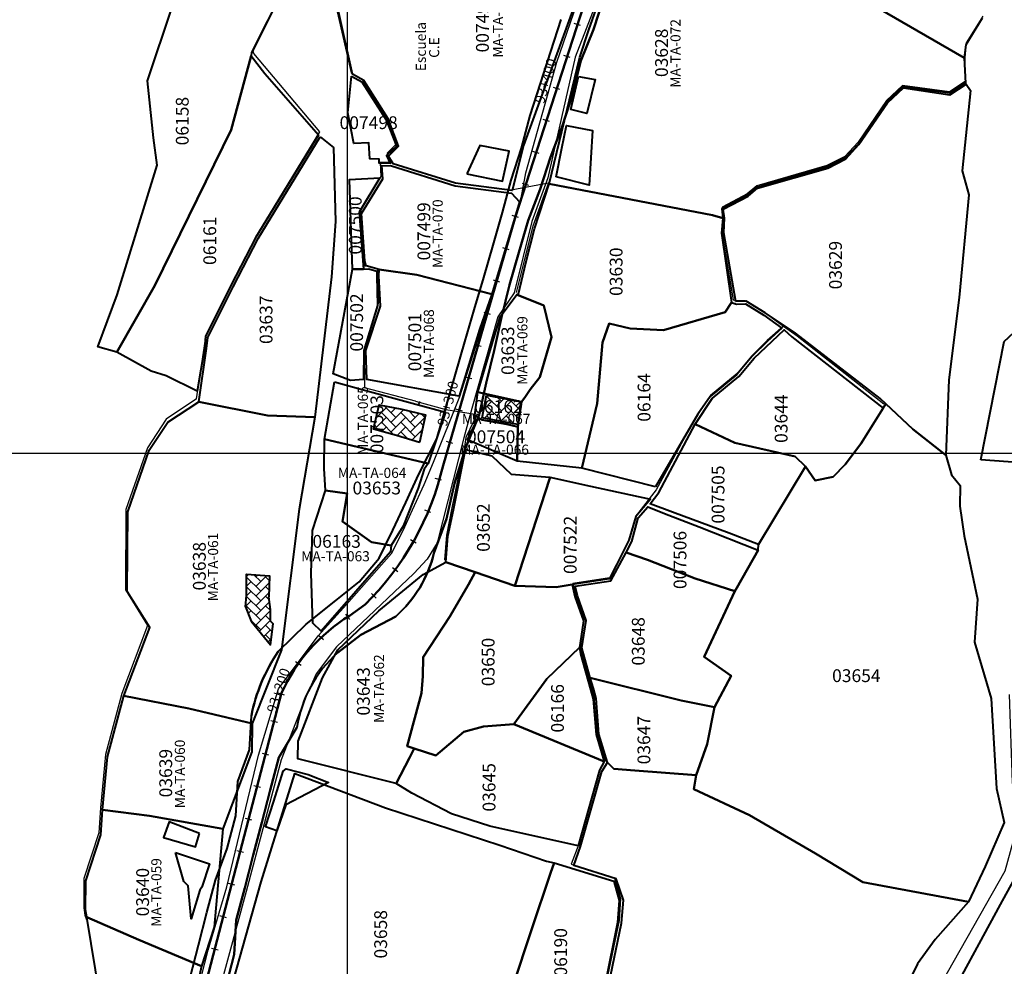
# Model space of a CAD drawing. Units: millimetres. Extents: x 229045 to 314040, y 8105558 to 8185122.
# Drawn here: x 287103 to 287395, y 8150847 to 8151129 of the extents above; entities that cross this region are included whole.
import ezdxf
from ezdxf.enums import TextEntityAlignment as Align

# ---------------------------------------------------------------- set-up
doc = ezdxf.new("R2010")
doc.units = ezdxf.units.MM
doc.linetypes.add('DASHDOT', pattern=[1, 0.5, -0.25, 0, -0.25])
for name, color, linetype, lineweight in [('1', 1, 'Continuous', 20), ('canal', 4, 'Continuous', 30), ('CARRETERA EXISTENTE', 251, 'Continuous', 30), ('CASAS', 7, 'Continuous', 40), ('DERECHO DE VIA', 30, 'Continuous', 40), ('EJE DE LA CARRETERA', 18, 'Continuous', 50), ('LINDERO DEL PREDIO', 3, 'Continuous', 40)]:
    doc.layers.add(name, color=color, linetype=linetype, lineweight=lineweight)
for name, color, linetype in [('ACEQUIA', 150, 'Continuous'), ('cgrid', 161, 'Continuous'), ('CODIGO', 181, 'Continuous'), ('ESTACA', 5, 'Continuous'), ('PROGRESIVA', 5, 'Continuous'), ('TOPONIMIA$GENERA', 7, 'Continuous'), ('U.C.', 1, 'Continuous')]:
    doc.layers.add(name, color=color, linetype=linetype)
doc.styles.add('ARIAL', font='ARIAL.TTF')
doc.styles.add('GAP_E-Arial', font='ARIAL.TTF')
doc.styles.get("Standard").update_dxf_attribs({"font": 'ARIAL.TTF'})

# ---------------------------------------------------------------- blocks, each defined once
blk = doc.blocks.new('AeccTickLine')
blk.add_line((0, -0.5), (0, 0.5))

msp = doc.modelspace()

# ---------------------------------------------------------------- hatches: boundary and pattern name
at = {"layer": '1'}
h = msp.add_hatch(dxfattribs=at)
h.set_pattern_fill('AR-HBONE', color=256, scale=0.02)
h.set_pattern_definition([(45, (2.6586, -0.936), (3e-16, 2.87368195874), [6.096, -2.032]), (135, (4.0954, 0.5007), (3e-16, 2.87368195874), [6.096, -2.032])])
h.paths.add_polyline_path([(287241.367, 8151017.259), (287251.765, 8151015.287), (287250.677, 8151008.594), (287240.089, 8151010.574)])
h = msp.add_hatch(dxfattribs=at)
h.set_pattern_fill('AR-HBONE', color=256, scale=0.02)
h.paths.add_polyline_path([(287221.434, 8151003.205), (287214.642, 8151005.292), (287207.764, 8151007.195), (287209.438, 8151014.421), (287216.189, 8151013.07), (287223.264, 8151011.468)])
h = msp.add_hatch(dxfattribs=at)
h.set_pattern_fill('AR-HBONE', color=256, scale=0.02)
h.paths.add_polyline_path([(287169.988, 8150957.644), (287170.048, 8150964.03), (287176.895, 8150963.506), (287176.615, 8150957.312), (287177.097, 8150953.507), (287177.182, 8150950.05), (287177.967, 8150949.242), (287177.178, 8150943.008), (287171.424, 8150950.048), (287169.747, 8150954.345)])

# ---------------------------------------------------------------- linework, layer by layer
at = {"layer": 'ACEQUIA', "linetype": 'Continuous'}
msp.add_line((287220.312, 8151015.446), (287205.102, 8151019.506), dxfattribs=at)
for points in [[(287191.822, 8151095.586), (287172.152, 8151118.956), (287172.032, 8151119.596), (287182.632, 8151140.896), (287189.992, 8151148.816)], [(287189.802, 8151148.616), (287191.242, 8151144.636), (287195.922, 8151136.186), (287201.122, 8151113.146), (287204.272, 8151111.236), (287211.612, 8151099.956), (287214.712, 8151092.106), (287211.832, 8151089.316), (287212.862, 8151086.596), (287209.812, 8151086.476), (287209.962, 8151082.356), (287203.712, 8151072.146), (287204.962, 8151055.766), (287206.162, 8151055.736), (287208.852, 8151054.956), (287209.072, 8151053.386), (287209.192, 8151044.506), (287204.992, 8151031.186), (287205.102, 8151019.506)], [(287389.022, 8151130.066), (287384.112, 8151122.046), (287383.682, 8151117.686), (287383.782, 8151110.606), (287379.092, 8151107.496), (287365.182, 8151109.406), (287360.372, 8151104.976), (287351.962, 8151092.536), (287347.982, 8151088.276), (287342.632, 8151085.636), (287321.772, 8151079.566), (287318.952, 8151077.176), (287311.472, 8151073.186), (287311.752, 8151070.516), (287311.312, 8151066.136), (287314.762, 8151045.626)], [(287155.172, 8151016.206), (287158.002, 8151035.226), (287165.492, 8151050.306), (287172.952, 8151064.726), (287191.822, 8151095.586)], [(287212.862, 8151086.596), (287213.272, 8151086.406), (287231.912, 8151080.546), (287248.742, 8151078.346), (287259.792, 8151080.486), (287255.142, 8151067.526), (287252.652, 8151057.746), (287250.262, 8151047.806)], [(287314.762, 8151045.626), (287315.522, 8151045.416), (287318.382, 8151045.426), (287323.882, 8151042.096), (287329.772, 8151037.846), (287324.932, 8151033.546), (287320.522, 8151029.156), (287315.982, 8151023.696), (287308.002, 8151017.176), (287304.562, 8151012.046), (287302.932, 8151009.516), (287291.882, 8150989.106), (287285.972, 8150981.576), (287283.982, 8150974.566), (287278.002, 8150962.956), (287267.112, 8150961.246), (287267.912, 8150958.126), (287270.462, 8150950.806), (287269.212, 8150942.736), (287269.542, 8150941.096), (287272.512, 8150930.496), (287273.312, 8150927.616), (287274.182, 8150917.006), (287276.702, 8150908.706), (287275.152, 8150906.116), (287268.832, 8150883.706), (287266.632, 8150877.736), (287279.452, 8150873.606), (287281.292, 8150867.566), (287280.842, 8150860.996), (287277.032, 8150842.536)], [(287329.772, 8151037.846), (287333.812, 8151034.946), (287359.592, 8151014.706)], [(287155.172, 8151016.206), (287146.152, 8151010.126), (287140.532, 8151001.656), (287134.122, 8150983.226), (287133.962, 8150959.376), (287140.582, 8150948.726), (287132.932, 8150928.526), (287128.102, 8150910.336), (287126.592, 8150894.566), (287126.102, 8150887.126), (287121.662, 8150873.456), (287121.572, 8150864.756), (287121.952, 8150862.586), (287122.652, 8150860.746)], [(287220.312, 8151015.446), (287229.342, 8151012.976), (287237.442, 8151011.746), (287237.672, 8151009.666), (287235.282, 8151004.726), (287234.902, 8151001.866), (287231.062, 8150983.796), (287229.502, 8150975.666), (287228.922, 8150968.306)], [(287396.872, 8150928.256), (287397.772, 8150902.056), (287399.582, 8150890.016), (287395.592, 8150875.716), (287346.172, 8150788.656), (287343.542, 8150776.746), (287337.582, 8150758.886), (287339.072, 8150739.276), (287338.142, 8150732.566), (287325.602, 8150712.636), (287326.902, 8150707.476)]]:
    msp.add_lwpolyline(points, dxfattribs=at)
at = {"layer": 'canal', "linetype": 'DASHDOT', "ltscale": 0.5, "const_width": 0.5, "elevation": 5890.581}
msp.add_lwpolyline([(287221.608, 8151015.419), (287221.212, 8151014.523)], dxfattribs=at)
at = {"layer": 'CARRETERA EXISTENTE'}
for points in [[(287276.885, 8151141.433, 2451.678), (287267.792, 8151117.798, 2451.678), (287259.633, 8151081.888, 4178.478), (287254.846, 8151068.932, 2451.678), (287249.597, 8151047.75, 2451.678), (287244.811, 8151040.607, 2451.678), (287237.033, 8151013.345, 2451.678), (287234.69, 8151004.635, 2451.678), (287226.746, 8150973.317, 2451.678), (287223.791, 8150968.493, 2451.678), (287219.742, 8150964.19, 2451.678), (287208.142, 8150953.247, 2451.678), (287196.772, 8150942.414, 2451.678), (287190.715, 8150934.342, 2451.678), (287187.098, 8150926.04, 2451.678), (287180.293, 8150908.842, 2451.678), (287169.935, 8150869.611, 2451.678), (287159.426, 8150830.906, 2451.678)], [(287148.56, 8150813.083, 2451.678), (287158.62, 8150852.144, 2451.678), (287164.188, 8150871.054, 2451.678), (287173.557, 8150910.147, 2451.678), (287179.556, 8150929.917, 2451.678), (287191.302, 8150945.65, 4170.078), (287199.754, 8150955.047, 4170.478), (287213.089, 8150970.15, 2451.678), (287216.66, 8150977.19, 2451.678), (287219.432, 8150983.175, 2451.678), (287222.854, 8150990.672, 2451.678), (287225.588, 8150997.317, 4173.278), (287233.493, 8151016.857, 4173.278), (287241.388, 8151041.868, 4173.278), (287243.439, 8151047.438, 4173.278), (287251.494, 8151074.775, 4173.278), (287253.106, 8151083.423, 4173.278), (287262.356, 8151116.365, 2451.678), (287269.379, 8151136.881, 2451.678)]]:
    msp.add_polyline3d(points, dxfattribs=at)
at = {"layer": 'CASAS', "elevation": 4130.617}
for points in [[(287268.738, 8151112.029), (287273.746, 8151111.157), (287271.225, 8151101.039), (287266.467, 8151102.286), (287268.738, 8151112.029)], [(287169.988, 8150957.644), (287170.048, 8150964.03), (287176.895, 8150963.506), (287176.615, 8150957.312)], [(287169.747, 8150954.345), (287169.988, 8150957.644)], [(287177.097, 8150953.507), (287176.615, 8150957.312)], [(287169.747, 8150954.345), (287171.424, 8150950.048), (287177.178, 8150943.008), (287177.967, 8150949.242), (287177.182, 8150950.05)], [(287177.182, 8150950.05), (287177.097, 8150953.507)], [(287178.116, 8150896.488), (287180.884, 8150905.39), (287181.783, 8150906.162), (287188.39, 8150904.47), (287194.42, 8150902.088), (287181.729, 8150895.363)], [(287181.729, 8150895.363), (287179.022, 8150887.679), (287175.61, 8150888.854), (287178.116, 8150896.488)], [(287148.843, 8150881.202), (287158.965, 8150877.904), (287156.688, 8150870.868), (287156.144, 8150870.009), (287153.559, 8150861.54), (287152.639, 8150871.279), (287151.331, 8150872.636), (287148.843, 8150881.202)]]:
    msp.add_lwpolyline(points, dxfattribs=at)
for points in [[(287262.159, 8151082.207), (287263.811, 8151090.782), (287265.146, 8151097.49), (287272.902, 8151096.01), (287271.96, 8151079.708)], [(287235.519, 8151083.089), (287246.112, 8151080.979), (287248.123, 8151089.863), (287239.436, 8151091.593)], [(287221.434, 8151003.205), (287214.642, 8151005.292), (287207.764, 8151007.195), (287209.438, 8151014.421), (287216.189, 8151013.07), (287223.264, 8151011.468)], [(287156.068, 8150886.901), (287146.994, 8150890.32), (287145.319, 8150885.646), (287154.817, 8150882.957)]]:
    msp.add_lwpolyline(points, close=True, dxfattribs=at)
at = {"layer": 'CASAS'}
msp.add_lwpolyline([(287241.367, 8151017.259), (287251.765, 8151015.287), (287250.677, 8151008.594), (287240.089, 8151010.574)], close=True, dxfattribs=at)
at = {"layer": 'cgrid'}
for p, q in [((287200, 8150270.902), (287200, 8162232.29)), ((284117.359, 8151000), (290694.057, 8151000))]:
    msp.add_line(p, q, dxfattribs=at)
at = {"layer": 'DERECHO DE VIA'}
for p, q in [((287273.22, 8151126.016, 2451.678), (287276.271, 8151135.54, 2451.678)), ((287260.579, 8151119.474, 2451.678), (287263.653, 8151128.99, 2451.678)), ((287269.463, 8151116.712, 2451.678), (287273.22, 8151126.016, 2451.678)), ((287257.505, 8151109.957, 2451.678), (287260.579, 8151119.474, 2451.678)), ((287267.085, 8151106.979, 2451.678), (287269.463, 8151116.712, 2451.678)), ((287254.431, 8151100.441, 2451.678), (287257.505, 8151109.957, 2451.678)), ((287263.98, 8151097.473, 2451.678), (287267.085, 8151106.979, 2451.678)), ((287251.834, 8151090.776, 2451.678), (287254.431, 8151100.441, 2451.678)), ((287260.428, 8151088.105, 2451.678), (287263.98, 8151097.473, 2451.678)), ((287248.76, 8151081.26, 2451.678), (287251.834, 8151090.776, 2451.678)), ((287257.354, 8151078.588, 2451.678), (287260.428, 8151088.105, 2451.678)), ((287246.163, 8151071.595, 2451.678), (287248.76, 8151081.26, 2451.678)), ((287253.802, 8151069.22, 2451.678), (287257.354, 8151078.588, 2451.678)), ((287243.352, 8151061.92, 2451.678), (287246.163, 8151071.595, 2451.678)), ((287251.035, 8151059.689, 2451.678), (287253.802, 8151069.22, 2451.678)), ((287240.564, 8151052.317, 2451.678), (287243.352, 8151061.92, 2451.678)), ((287248.246, 8151050.086, 2451.678), (287251.035, 8151059.689, 2451.678)), ((287237.775, 8151042.713, 2451.678), (287240.564, 8151052.317, 2451.678)), ((287245.815, 8151040.378, 2451.678), (287248.246, 8151050.086, 2451.678)), ((287234.986, 8151033.11, 2451.678), (287237.775, 8151042.713, 2451.678)), ((287243.629, 8151030.6, 2451.678), (287245.815, 8151040.378, 2451.678)), ((287232.197, 8151023.507, 2451.678), (287234.986, 8151033.11, 2451.678)), ((287241.338, 8151020.88, 2451.678), (287243.629, 8151030.6, 2451.678)), ((287229.408, 8151013.904, 2451.678), (287232.197, 8151023.507, 2451.678)), ((287239.238, 8151011.449), (287241.338, 8151020.88, 2451.678)), ((287226.62, 8151004.3, 2451.678), (287229.408, 8151013.904, 2451.678)), ((287235.262, 8151001.79, 2451.678), (287239.238, 8151011.449)), ((287221.257, 8150993.75, 2451.678), (287226.62, 8151004.3, 2451.678)), ((287231.899, 8150990.964, 2451.678), (287235.262, 8151001.79, 2451.678)), ((287217.434, 8150985.343, 2451.678), (287221.257, 8150993.75, 2451.678)), ((287229.502, 8150980.508, 2451.678), (287231.899, 8150990.964, 2451.678)), ((287213.521, 8150977.106, 2451.678), (287217.434, 8150985.343, 2451.678)), ((287225.766, 8150970.32, 2451.678), (287229.502, 8150980.508, 2451.678)), ((287209.419, 8150968.832, 2451.678), (287213.521, 8150977.106, 2451.678)), ((287203.509, 8150961.723, 2451.678), (287209.419, 8150968.832, 2451.678)), ((287196.599, 8150956.147, 2451.678), (287203.509, 8150961.723, 2451.678)), ((287187.721, 8150949.182, 2451.678), (287196.599, 8150956.147, 2451.678)), ((287204.058, 8150945.986, 2451.678), (287214.423, 8150951.432, 2451.678)), ((287179.433, 8150940.992, 2451.678), (287187.721, 8150949.182, 2451.678)), ((287197.1, 8150940.66, 2451.678), (287204.058, 8150945.986, 2451.678)), ((287179.433, 8150940.992, 2451.678), (287179.433, 8150940.992, 2451.678)), ((287170.865, 8150911.737, 2451.678), (287171.454, 8150921.918, 2451.678)), ((287179.574, 8150909.466, 2451.678), (287185, 8150918.385, 2451.678)), ((287167.405, 8150902.305, 2451.678), (287170.865, 8150911.737, 2451.678)), ((287177.05, 8150899.789, 2451.678), (287179.574, 8150909.466, 2451.678)), ((287166.785, 8150892.132, 2451.678), (287167.405, 8150902.305, 2451.678)), ((287174.526, 8150890.113, 2451.678), (287177.05, 8150899.789, 2451.678)), ((287164.261, 8150882.456, 2451.678), (287166.785, 8150892.132, 2451.678)), ((287172.002, 8150880.437, 2451.678), (287174.526, 8150890.113, 2451.678)), ((287160.769, 8150873.032, 2451.678), (287164.261, 8150882.456, 2451.678)), ((287169.478, 8150870.761, 2451.678), (287172.002, 8150880.437, 2451.678)), ((287158.245, 8150863.356, 2451.678), (287160.769, 8150873.032, 2451.678)), ((287166.954, 8150861.085, 2451.678), (287169.478, 8150870.761, 2451.678)), ((287155.721, 8150853.68, 2451.678), (287158.245, 8150863.356, 2451.678)), ((287166.365, 8150850.904, 2451.678), (287166.954, 8150861.085, 2451.678)), ((287153.197, 8150844.004, 2451.678), (287155.721, 8150853.68, 2451.678)), ((287163.841, 8150841.227, 2451.678), (287166.365, 8150850.904, 2451.678))]:
    msp.add_line(p, q, dxfattribs=at)
at = {"layer": 'DERECHO DE VIA', "elevation": 2451.678}
for points in [[(287276.271, 8151135.54), (287273.22, 8151126.016), (287269.463, 8151116.712), (287267.085, 8151106.979), (287263.98, 8151097.473), (287260.428, 8151088.105), (287257.354, 8151078.588), (287253.802, 8151069.22), (287251.035, 8151059.689), (287248.246, 8151050.086), (287245.815, 8151040.378), (287243.629, 8151030.6), (287241.338, 8151020.88), (287239.238, 8151011.449), (287235.262, 8151001.79), (287231.899, 8150990.964), (287229.502, 8150980.508), (287225.766, 8150970.32, -0.153501), (287214.423, 8150951.432), (287204.058, 8150945.986), (287197.1, 8150940.66, 0.1745042), (287185, 8150918.385), (287179.574, 8150909.466), (287177.05, 8150899.789), (287174.526, 8150890.113), (287172.002, 8150880.437), (287169.478, 8150870.761), (287166.954, 8150861.085), (287166.365, 8150850.904), (287163.841, 8150841.227)], [(287153.197, 8150844.004), (287155.721, 8150853.68), (287158.245, 8150863.356), (287160.769, 8150873.032), (287164.261, 8150882.456), (287166.785, 8150892.132), (287167.405, 8150902.305), (287170.865, 8150911.737), (287171.454, 8150921.918, -0.1013979), (287179.433, 8150940.992), (287179.433, 8150940.992), (287187.721, 8150949.182), (287196.599, 8150956.147), (287203.509, 8150961.723), (287209.419, 8150968.832), (287213.521, 8150977.106), (287217.434, 8150985.343), (287221.257, 8150993.75), (287226.62, 8151004.3), (287229.408, 8151013.904), (287232.197, 8151023.507), (287234.986, 8151033.11), (287237.775, 8151042.713), (287240.564, 8151052.317), (287243.352, 8151061.92), (287246.163, 8151071.595), (287248.76, 8151081.26), (287251.834, 8151090.776), (287254.431, 8151100.441), (287257.505, 8151109.957), (287260.579, 8151119.474), (287263.653, 8151128.99)]]:
    msp.add_lwpolyline(points, format="xyb", dxfattribs=at)
at = {"layer": 'DERECHO DE VIA'}
for centre, radius, start, end in [((287190.058, 8150978.916, 2451.678), 36.728, 311.55848, 346.46585), ((287221.986, 8150911.983, 2451.678), 51.5, 145.71722, 168.87676), ((287221.99, 8150912.716, 2451.678), 37.421, 131.69235, 171.28707)]:
    msp.add_arc(centre, radius, start, end, dxfattribs=at)
at = {"layer": 'EJE DE LA CARRETERA', "elevation": 2451.678}
for points in [[(287249.982, 8151070.408), (287277.651, 8151156.055)], [(287228.491, 8150996.4), (287249.982, 8151070.408)], [(287141.547, 8150779.53), (287180.457, 8150928.699)]]:
    msp.add_lwpolyline(points, dxfattribs=at)
for points in [[(287205.303, 8150955.001, 0.1421255), (287228.491, 8150996.4)], [(287180.457, 8150928.699, -0.149542), (287200.644, 8150951.668), (287205.303, 8150955.001)]]:
    msp.add_lwpolyline(points, format="xyb", dxfattribs=at)
at = {"layer": 'LINDERO DEL PREDIO', "flags": 128}
for points in [[(287276.617, 8151158.236), (287252.375, 8151091.541), (287249.019, 8151078.123), (287232.189, 8151080.323), (287213.669, 8151086.122), (287212.268, 8151088.341), (287215.244, 8151091.34), (287212.127, 8151099.519), (287204.896, 8151110.906), (287201.499, 8151112.756), (287197.31, 8151131.861), (287201.094, 8151132.761), (287200.196, 8151136.54), (287196.419, 8151135.591), (287191.744, 8151144.139), (287190.284, 8151147.928), (287206.133, 8151161.035), (287221.626, 8151183.05), (287236.963, 8151201.416), (287251.806, 8151192.098), (287265.798, 8151184.48), (287281.836, 8151175.712)], [(287279.676, 8151148.138), (287288.862, 8151172.323), (287383.448, 8151117.625), (287383.853, 8151110.077), (287379.21, 8151107.117), (287365.267, 8151108.967), (287360.328, 8151104.528), (287352.074, 8151091.971), (287348.074, 8151087.761), (287342.69, 8151085.232), (287321.804, 8151079.063), (287318.934, 8151076.744), (287311.381, 8151072.665), (287311.678, 8151069.975), (287308.577, 8151070.855), (287260.06, 8151080.133), (287269.146, 8151117.865), (287271.884, 8151125.953)], [(287171.484, 8151119.204), (287171.36, 8151118.204), (287165.415, 8151096.229), (287142.723, 8151049.949), (287131.46, 8151030.074), (287125.737, 8151031.683), (287131.525, 8151047.09), (287143.399, 8151085.702), (287142.385, 8151093.83), (287140.596, 8151110.766), (287147.868, 8151132.701), (287151.348, 8151148.258), (287149.979, 8151151.497), (287162.34, 8151146.298), (287162.719, 8151146.138), (287181.099, 8151138.39)], [(287141.643, 8151024.435), (287131.46, 8151030.074), (287142.723, 8151049.949), (287165.415, 8151096.229), (287171.36, 8151118.204), (287175.442, 8151112.965), (287191.398, 8151094.75), (287172.762, 8151064.276), (287165.341, 8151049.929), (287157.788, 8151034.733), (287157.483, 8151031.384), (287155.356, 8151018.446), (287146.121, 8151022.985)], [(287201.251, 8151112.176), (287204.343, 8151110.466), (287211.534, 8151099.149), (287214.659, 8151091.38), (287211.624, 8151088.581), (287212.704, 8151086.192), (287209.489, 8151086.311), (287209.447, 8151087.441), (287206.652, 8151087.611), (287206.396, 8151092.36), (287201.894, 8151092.19), (287200.196, 8151101.308)], [(287385.411, 8151107.907), (287382.879, 8151084.032), (287384.867, 8151076.904), (287382.03, 8151046.331), (287378.914, 8151021.886), (287378.007, 8150999.381), (287368.194, 8151007.139), (287360.155, 8151014.728), (287358.481, 8151016.307), (287333.323, 8151035.673), (287324.335, 8151041.771), (287318.67, 8151045.231), (287315.578, 8151045.171), (287312.008, 8151065.556), (287312.181, 8151069.925), (287311.785, 8151072.565), (287319.272, 8151076.474), (287322.018, 8151078.873), (287342.937, 8151084.762), (287348.256, 8151087.552), (287352.197, 8151091.871), (287360.699, 8151104.258), (287365.407, 8151108.667), (287379.268, 8151106.647), (287384.075, 8151109.777)], [(287191.933, 8151094.15), (287195.892, 8151091.001), (287196.526, 8151068.905), (287195.257, 8151052.479), (287190.334, 8151010.738), (287176.209, 8151011.228), (287155.776, 8151015.327), (287158.085, 8151031.154), (287158.547, 8151034.473), (287166.017, 8151049.509), (287173.438, 8151063.856)], [(287204.244, 8151071.355), (287210.569, 8151081.632), (287210.297, 8151085.622), (287213.175, 8151085.492), (287232.049, 8151079.543), (287248.821, 8151077.354), (287251.179, 8151074.764), (287242.95, 8151047.31), (287220.645, 8151053.109), (287209.423, 8151054.628), (287205.556, 8151055.788), (287205.201, 8151057.178)], [(287201.111, 8151066.056), (287200.657, 8151081.423), (287209.662, 8151081.893), (287203.511, 8151071.675), (287204.83, 8151054.808), (287201.523, 8151054.738)], [(287254.362, 8151018.986), (287257.281, 8151022.636), (287260.728, 8151034.543), (287258.419, 8151044.001), (287250.808, 8151047.06), (287253.232, 8151057.008), (287255.714, 8151066.796), (287260.06, 8151080.133), (287308.577, 8151070.855), (287311.678, 8151069.975), (287311.315, 8151065.506), (287314.3, 8151044.891), (287312.42, 8151042.001), (287294.082, 8151036.643), (287284.113, 8151037.062), (287277.92, 8151038.552), (287275.933, 8151032.953), (287274.358, 8151014.767), (287269.748, 8150995.581), (287250.511, 8150997.661), (287250.734, 8151007.839), (287251.765, 8151015.287), (287252.836, 8151016.607)], [(287201.523, 8151054.738), (287204.83, 8151054.808), (287206.388, 8151054.838), (287208.763, 8151054.149), (287208.796, 8151052.819), (287209.019, 8151043.911), (287204.871, 8151030.604), (287204.789, 8151021.946), (287200.963, 8151021.646), (287195.793, 8151023.585)], [(287239.28, 8151036.812), (287233.311, 8151016.997), (287205.844, 8151021.966), (287205.473, 8151030.524), (287209.885, 8151043.761), (287209.39, 8151052.759), (287209.423, 8151054.628), (287220.645, 8151053.109), (287242.95, 8151047.31)], [(287245.49, 8151040.592), (287250.437, 8151047.2), (287250.808, 8151047.06), (287258.419, 8151044.001), (287260.728, 8151034.543), (287257.281, 8151022.636), (287254.362, 8151018.986), (287252.836, 8151016.607), (287251.765, 8151015.287), (287238.868, 8151018.186)], [(287291.682, 8150990.043), (287269.748, 8150995.581), (287274.358, 8151014.767), (287275.933, 8151032.953), (287277.92, 8151038.552), (287284.113, 8151037.062), (287294.082, 8151036.643), (287312.42, 8151042.001), (287314.3, 8151044.891), (287315.718, 8151044.391), (287318.423, 8151044.491), (287323.865, 8151041.102), (287329.299, 8151037.162), (287324.855, 8151033.253), (287320.418, 8151028.844), (287315.908, 8151023.395), (287307.893, 8151016.857), (287304.265, 8151011.658)], [(287388.413, 8150998.041), (287395.397, 8151033.203), (287407.106, 8151044.191), (287419.326, 8151031.074), (287412.985, 8151011.578), (287404.723, 8150996.842)], [(287336.308, 8150996.052), (287333.191, 8150999.081), (287315.306, 8151003.14), (287303.432, 8151008.679), (287308.479, 8151016.287), (287316.493, 8151022.806), (287321.029, 8151028.285), (287329.901, 8151036.673), (287332.218, 8151034.673), (287359.363, 8151013.458), (287352.709, 8151002.84), (287348.116, 8150996.651), (287344.562, 8150992.982), (287339.153, 8150991.922)], [(287196.188, 8151021.286), (287203.321, 8151019.266), (287220.332, 8151014.577), (287229.18, 8151012.178), (287224.076, 8150996.931), (287193.253, 8151004.16)], [(287250.734, 8151007.839), (287247.328, 8151008.609), (287239.99, 8151009.908), (287237.879, 8151011.318), (287238.868, 8151018.186), (287251.765, 8151015.287)], [(287146.615, 8151009.238), (287155.776, 8151015.327), (287176.209, 8151011.228), (287190.334, 8151010.738), (287185.634, 8150983.404), (287180.406, 8150941.473), (287171.691, 8150919.608), (287152.8, 8150924.067), (287133.488, 8150927.796), (287141.206, 8150948.172), (287134.544, 8150958.879), (287134.7, 8150982.544), (287141.074, 8151000.87)], [(287379.755, 8150993.592), (287382.294, 8150990.423), (287382.22, 8150984.264), (287383.441, 8150975.396), (287387.423, 8150956.57), (287386.541, 8150943.823), (287391.546, 8150927.087), (287393.113, 8150900.263), (287395.405, 8150890.135), (287389.732, 8150877.048), (287384.768, 8150866.6), (287353.36, 8150872.409), (287339.301, 8150880.967), (287319.602, 8150892.374), (287303.07, 8150900.043), (287303.795, 8150904.192), (287307.036, 8150913.47), (287309.237, 8150924.497), (287314.135, 8150933.765), (287306.121, 8150939.464), (287315.281, 8150958.93), (287315.9, 8150959.969), (287322.191, 8150971.197), (287322.29, 8150972.827), (287336.308, 8150996.052), (287339.153, 8150991.922), (287344.562, 8150992.982), (287348.116, 8150996.651), (287352.709, 8151002.84), (287359.363, 8151013.458), (287360.155, 8151014.728), (287368.194, 8151007.139), (287378.007, 8150999.381)], [(287237.879, 8151011.318), (287239.99, 8151009.908), (287247.328, 8151008.609), (287250.734, 8151007.839), (287250.511, 8150997.651), (287235.718, 8151004.02), (287238.217, 8151009.158)], [(287303.432, 8151008.679), (287315.306, 8151003.14), (287333.191, 8150999.081), (287336.308, 8150996.052), (287322.29, 8150972.827), (287313.558, 8150976.256), (287296.77, 8150982.504), (287290.116, 8150984.984), (287292.68, 8150988.353)], [(287193.096, 8150995.431), (287193.253, 8151004.16), (287224.076, 8150996.931), (287222.88, 8150995.271), (287221.107, 8150989.633), (287216.564, 8150978.265), (287213.002, 8150972.547), (287207.147, 8150973.506), (287198.605, 8150979.675), (287199.94, 8150988.033), (287193.533, 8150988.923)], [(287235.158, 8151001.11), (287243.024, 8150999.271), (287248.763, 8150993.802), (287260.258, 8150992.852), (287260.258, 8150992.622), (287249.844, 8150960.569), (287238.069, 8150964.578), (287229.27, 8150967.578), (287229.881, 8150975.356), (287231.554, 8150983.194)], [(287260.258, 8150992.622), (287260.258, 8150992.852), (287272.321, 8150990.243), (287290.173, 8150986.384), (287285.77, 8150981.185), (287283.766, 8150974.106), (287277.937, 8150962.669), (287266.904, 8150960.939), (287262.097, 8150960.189), (287249.844, 8150960.569)], [(287212.812, 8150970.647), (287192.206, 8150947.072), (287189.765, 8150949.471), (287189.27, 8150964.178), (287189.592, 8150977.015), (287193.533, 8150988.923), (287199.94, 8150988.033), (287198.605, 8150979.675), (287207.147, 8150973.506), (287213.002, 8150972.547)], [(287295.681, 8150981.615), (287304.611, 8150978.145), (287322.191, 8150971.197), (287315.9, 8150959.969), (287315.281, 8150958.93), (287303.507, 8150962.769), (287289.299, 8150968.308), (287282.983, 8150970.517), (287284.616, 8150973.756), (287286.529, 8150980.785), (287289.382, 8150984.064)], [(287268.495, 8150957.6), (287267.811, 8150960.489), (287278.415, 8150961.999), (287282.983, 8150970.517), (287289.299, 8150968.308), (287303.507, 8150962.769), (287315.281, 8150958.93), (287306.121, 8150939.464), (287314.135, 8150933.765), (287309.237, 8150924.497), (287299.351, 8150926.397), (287272.28, 8150933.165), (287269.74, 8150942.133), (287271.043, 8150950.202)], [(287222.55, 8150963.968), (287229.27, 8150967.578), (287238.069, 8150964.578), (287235.999, 8150960.999), (287230.458, 8150951.401), (287222.542, 8150939.354), (287222.41, 8150933.645), (287222.072, 8150928.626), (287217.768, 8150912.879), (287219.887, 8150912.19), (287218.469, 8150909.44), (287214.511, 8150901.762), (287185.247, 8150909.09), (287185.362, 8150914.369), (287192.585, 8150933.195), (287197.211, 8150941.473), (287209.332, 8150953.121)], [(287267.687, 8150957.38), (287270.243, 8150950.181), (287269.023, 8150942.243), (287259.334, 8150932.925), (287249.547, 8150919.418), (287240.46, 8150918.678), (287234.647, 8150917.159), (287226.294, 8150910.09), (287219.887, 8150912.19), (287217.768, 8150912.879), (287222.072, 8150928.626), (287222.41, 8150933.645), (287222.542, 8150939.354), (287230.458, 8150951.401), (287235.999, 8150960.999), (287238.069, 8150964.578), (287249.844, 8150960.569), (287262.097, 8150960.189), (287266.904, 8150960.939)], [(287273.971, 8150916.299), (287276.42, 8150908.281), (287249.547, 8150919.418), (287259.334, 8150932.925), (287269.023, 8150942.243), (287269.345, 8150940.354), (287272.321, 8150929.716), (287273.088, 8150926.837)], [(287277.36, 8150907.981), (287274.82, 8150916.419), (287274.069, 8150927.047), (287273.212, 8150930.016), (287272.28, 8150933.165), (287299.351, 8150926.397), (287309.237, 8150924.497), (287307.036, 8150913.47), (287303.795, 8150904.192), (287285.539, 8150905.641), (287279.231, 8150906.161)], [(287171.691, 8150919.608), (287171.551, 8150911.15), (287162.917, 8150888.295), (287141.107, 8150892.164), (287127.164, 8150893.923), (287128.681, 8150909.66), (287133.488, 8150927.796), (287152.8, 8150924.067)], [(287219.227, 8150898.903), (287214.511, 8150901.762), (287218.469, 8150909.44), (287219.887, 8150912.19), (287226.294, 8150910.09), (287234.647, 8150917.159), (287240.46, 8150918.678), (287249.547, 8150919.418), (287276.42, 8150908.281), (287274.968, 8150905.681), (287268.619, 8150883.186), (287242.365, 8150889.095), (287230.944, 8150892.694)], [(287211.377, 8150894.534), (287245.366, 8150883.366), (287259.277, 8150878.617), (287261.487, 8150878.147), (287260.456, 8150875.078), (287254.799, 8150858.202), (287249.242, 8150841.495), (287248.731, 8150838.366), (287244.27, 8150839.746), (287238.028, 8150840.615), (287235.026, 8150840.875), (287232.165, 8150834.017), (287225.956, 8150837.416), (287220.943, 8150836.216), (287207.716, 8150831.617), (287188.99, 8150822.269), (287181.561, 8150816.231), (287159.718, 8150820.36), (287174.362, 8150872.488), (287184.348, 8150904.731)], [(287127.164, 8150893.923), (287141.107, 8150892.164), (287162.917, 8150888.295), (287160.427, 8150859.001), (287156.634, 8150847.424), (287137.999, 8150855.222), (287122.522, 8150862.041), (287122.151, 8150864.18), (287122.241, 8150872.788), (287126.677, 8150886.435)], [(287420.522, 8150885.866), (287422.088, 8150865.69), (287428.388, 8150861.901), (287433.872, 8150832.418), (287424.719, 8150802.254), (287407.518, 8150764.712), (287379.623, 8150772.711), (287346.137, 8150775.6), (287346.879, 8150783.598), (287363.099, 8150811.172), (287376.506, 8150833.047), (287394.251, 8150865.8), (287399.281, 8150874.818), (287405.3, 8150892.065)], [(287260.456, 8150875.078), (287261.487, 8150878.147), (287279.322, 8150872.729), (287280.889, 8150866.98), (287280.369, 8150860.441), (287276.675, 8150842.175), (287274.498, 8150834.677), (287271.588, 8150833.647), (287268.735, 8150833.657), (287248.731, 8150838.366), (287249.242, 8150841.495), (287254.799, 8150858.202)], [(287126.331, 8150838.536), (287122.522, 8150862.041), (287137.999, 8150855.222), (287156.634, 8150847.424), (287153.468, 8150833.077), (287149.658, 8150821.709), (287126.108, 8150826.588)]]:
    msp.add_lwpolyline(points, close=True, dxfattribs=at)
for points in [[(287388.808, 8151129.412), (287384.009, 8151121.514), (287383.448, 8151117.625), (287288.862, 8151172.323)], [(287277.747, 8150842.065), (287281.59, 8150860.201), (287282.142, 8150867.08), (287279.932, 8150873.348), (287267.399, 8150877.377), (287269.402, 8150883.006), (287275.702, 8150905.361), (287277.36, 8150907.981), (287279.231, 8150906.161), (287285.539, 8150905.641), (287303.795, 8150904.192), (287303.07, 8150900.043), (287319.602, 8150892.374), (287339.301, 8150880.967), (287353.36, 8150872.409), (287384.768, 8150866.6), (287374.882, 8150855.322), (287369.613, 8150848.114), (287358.786, 8150826.289)]]:
    msp.add_lwpolyline(points, dxfattribs=at)

# ---------------------------------------------------------------- block references
at = {"layer": 'ESTACA', "linetype": 'Continuous'}
for p, xscale, yscale, zscale, rotation in [((287268.428, 8151127.506, 2451.678), 2.000000000243566, 2.000000000243566, 2.000000000243566, 72.73357326168362), ((287265.354, 8151117.99, 2451.678), 2.000000000243566, 2.000000000243566, 2.000000000243566, 72.73357326168362), ((287262.279, 8151108.473, 2451.678), 2.000000000243566, 2.000000000243566, 2.000000000243566, 72.73357326168362), ((287259.205, 8151098.957, 2451.678), 2.000000000243566, 2.000000000243566, 2.000000000243566, 72.73357326168362), ((287256.131, 8151089.44, 2451.678), 2.000000000243566, 2.000000000243566, 2.000000000243566, 72.73357326168362), ((287253.057, 8151079.924, 2451.678), 2.000000000243566, 2.000000000243566, 2.000000000243566, 72.73357326168362), ((287249.982, 8151070.408, 2451.678), 2.000000000243566, 2.000000000243566, 2.000000000243566, 72.73357326168362), ((287247.194, 8151060.804, 2451.678), 2.000000000243566, 2.000000000243566, 2.000000000243566, 73.80658729128984), ((287244.405, 8151051.201, 2451.678), 2.000000000243566, 2.000000000243566, 2.000000000243566, 73.80658729128984), ((287241.616, 8151041.598, 2451.678), 2.000000000243566, 2.000000000243566, 2.000000000243566, 73.80658729128984), ((287238.827, 8151031.995, 2451.678), 2.000000000243566, 2.000000000243566, 2.000000000243566, 73.80658729128984), ((287236.038, 8151022.391, 2451.678), 2.000000000243566, 2.000000000243566, 2.000000000243566, 73.80658729128984), ((287233.25, 8151012.788, 2451.678), 2.000000000243566, 2.000000000243566, 2.000000000243566, 73.80658729128984), ((287230.461, 8151003.185, 2451.678), 2.000000000243566, 2.000000000243566, 2.000000000243566, 73.80658729128984), ((287227.062, 8150992.231, 2451.678), 2.00000000011698, 2.00000000011698, 2.00000000011698, 75.33059202493612), ((287223.932, 8150982.74, 2451.678), 1.999999999976338, 1.999999999976338, 1.999999999976338, 68.16861958068361), ((287219.643, 8150973.713, 2451.678), 2.000000000209124, 2.000000000209124, 2.000000000209124, 61.00664714052474), ((287214.263, 8150965.292, 2451.678), 1.999999999749658, 1.999999999749658, 1.999999999749658, 53.84467468778548), ((287207.875, 8150957.607, 2451.678), 2.000000000115555, 2.000000000115555, 2.000000000115555, 46.68270225562038), ((287200.15, 8150951.31, 2451.678), 1.999999999959697, 1.999999999959697, 1.999999999959697, 36.28063972109673), ((287192.161, 8150945.147, 2451.678), 1.999999999816807, 1.999999999816807, 1.999999999816807, 47.73979562471289), ((287185.446, 8150937.407, 2451.678), 1.999999999840754, 1.999999999840754, 1.999999999840754, 59.19895153456205), ((287180.362, 8150928.335, 2451.678), 2.00000000009755, 2.00000000009755, 2.00000000009755, 70.65810744523196), ((287178.227, 8150920.152, 2451.678), 1.999999999989119, 1.999999999989119, 1.999999999989119, 75.38047957658004), ((287175.703, 8150910.475, 2451.678), 1.999999999989119, 1.999999999989119, 1.999999999989119, 75.38047957658004), ((287173.179, 8150900.799, 2451.678), 1.999999999989119, 1.999999999989119, 1.999999999989119, 75.38047957658004), ((287170.655, 8150891.123, 2451.678), 1.999999999989119, 1.999999999989119, 1.999999999989119, 75.38047957658004), ((287168.131, 8150881.447, 2451.678), 1.999999999989119, 1.999999999989119, 1.999999999989119, 75.38047957658004), ((287165.607, 8150871.77, 2451.678), 1.999999999989119, 1.999999999989119, 1.999999999989119, 75.38047957658004), ((287163.083, 8150862.094, 2451.678), 1.999999999989119, 1.999999999989119, 1.999999999989119, 75.38047957658004), ((287160.559, 8150852.418, 2451.678), 1.999999999989119, 1.999999999989119, 1.999999999989119, 75.38047957658004)]:
    msp.add_blockref('AeccTickLine', p, dxfattribs=dict(at, xscale=xscale, yscale=yscale, zscale=zscale, rotation=rotation))

# ---------------------------------------------------------------- texts
at = {"layer": 'CODIGO', "char_height": 3, "width": 24.55097, "attachment_point": 1, "rotation": 90}
for s, insert in [('\\pt9;MA-TA-071', (287243.296, 8151117.696)), ('\\pt9;MA-TA-072', (287296.12, 8151108.76)), ('\\pt9;MA-TA-070', (287225.373, 8151055.123)), ('\\pt9;MA-TA-068', (287222.755, 8151022.417)), ('\\pt9;MA-TA-069', (287250.566, 8151020.38)), ('\\pt9;MA-TA-065', (287203.117, 8150999.535)), ('\\pt9;MA-TA-061', (287158.551, 8150955.957)), ('\\pt9;MA-TA-062', (287207.921, 8150919.785)), ('\\pt9;MA-TA-060', (287148.685, 8150894.394)), ('\\pt9;MA-TA-059', (287141.69, 8150859.153))]:
    msp.add_mtext(s, dxfattribs=dict(at, insert=insert))
at = {"layer": 'CODIGO', "char_height": 3, "width": 24.55097, "attachment_point": 1}
for s, insert in [('\\pt9;MA-TA-067', (287234.059, 8151011.731)), ('\\pt9;MA-TA-066', (287233.615, 8151002.572)), ('\\pt9;MA-TA-064', (287197.176, 8150995.668)), ('\\pt9;MA-TA-063', (287186.285, 8150970.863))]:
    msp.add_mtext(s, dxfattribs=dict(at, insert=insert))
at = {"layer": 'PROGRESIVA', "style": 'GAP_E-Arial'}
for s, rotation, p in [('93+400', 73.85046, (287258.526, 8151103.808, 2451.678)), ('93+300', 74.92347, (287229.534, 8151007.812, 2451.678)), ('93+200', 71.77499, (287178.768, 8150922.512, 2451.678))]:
    msp.add_text(s, height=3, rotation=rotation, dxfattribs=at).set_placement(p)
at = {"layer": 'TOPONIMIA$GENERA', "linetype": 'Continuous', "style": 'ARIAL'}
for s, p in [('Escuela', (287223.369, 8151113.654)), ('C.E', (287227.323, 8151117.615))]:
    msp.add_text(s, height=3, rotation=90, dxfattribs=at).set_placement(p)
at = {"layer": 'U.C.', "style": 'ARIAL'}
for s, p in [('007497', (287243.283, 8151127.89)), ('03628', (287296.56, 8151119.117)), ('06158', (287153.986, 8151098.807)), ('007500', (287205.449, 8151067.766)), ('007499', (287225.867, 8151066.013)), ('06161', (287162.171, 8151063.217)), ('03630', (287283.047, 8151054.008)), ('03629', (287348.306, 8151055.969)), ('03637', (287178.919, 8151039.713)), ('007502', (287205.863, 8151038.905)), ('007501', (287223.168, 8151033.042)), ('03633', (287250.826, 8151030.503)), ('06164', (287291.366, 8151016.586)), ('007503', (287211.885, 8151008.64)), ('03644', (287332.14, 8151010.28)), ('007505', (287313.378, 8150987.723)), ('03652', (287243.572, 8150977.882)), ('007522', (287269.396, 8150972.743)), ('007506', (287302.062, 8150968.253)), ('03638', (287159.073, 8150966.388)), ('03648', (287289.641, 8150944.047)), ('03650', (287244.985, 8150937.896)), ('03643', (287207.874, 8150929.169)), ('06166', (287265.605, 8150924.117)), ('03647', (287291.311, 8150914.662)), ('03639', (287149.07, 8150904.842)), ('03645', (287245.251, 8150900.611)), ('03640', (287142.195, 8150869.441)), ('03658', (287213.007, 8150856.907)), ('06190', (287266.559, 8150851.539))]:
    msp.add_text(s, height=3.81, rotation=90, dxfattribs=at).set_placement(p, align=Align.BOTTOM_CENTER)
for s, p in [('007498', (287206.345, 8151095.243)), ('06162', (287244.949, 8151010.804)), ('007504', (287244.234, 8151001.799)), ('03653', (287208.749, 8150986.565)), ('06163', (287196.826, 8150970.69)), ('03654', (287351.411, 8150930.737))]:
    msp.add_text(s, height=3.81, dxfattribs=at).set_placement(p, align=Align.BOTTOM_CENTER)

doc.saveas('drawing.dxf')
